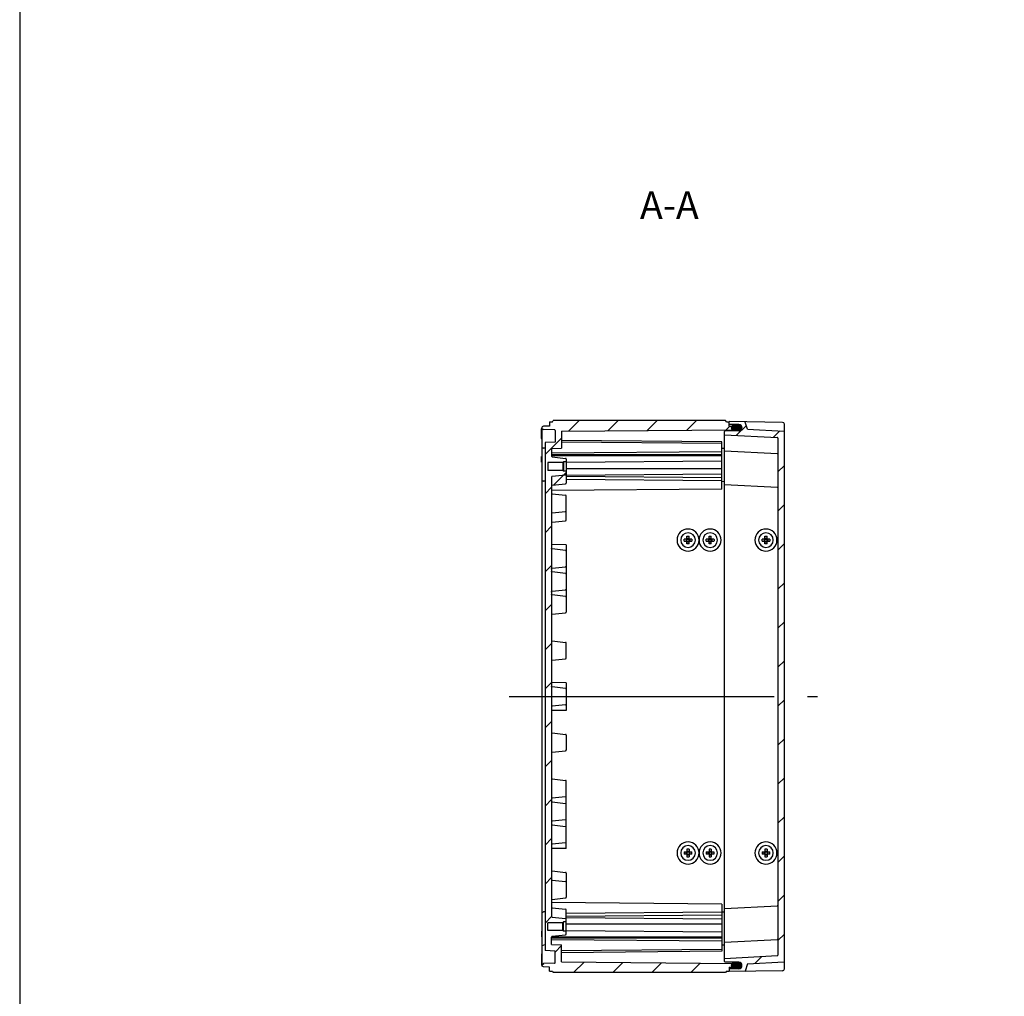
# Model space of a CAD drawing. Units: millimetres. Extents: x 0 to 4846, y 0 to 1680.
# Drawn here: x 2428 to 2963, y 531 to 1061 of the extents above; entities that cross this region are included whole.
import ezdxf

# ---------------------------------------------------------------- set-up
doc = ezdxf.new("R2010")
doc.units = ezdxf.units.MM
doc.header["$LTSCALE"] = 6
doc.linetypes.add('AM_ISO08W050', pattern=[18, 12, -1.5, 3, -1.5])
for name, color, linetype, lineweight in [('AM_10', 7, 'AM_ISO08W050', 50), ('AM_7', 4, 'AM_ISO08W050', 25), ('AM_8', 1, 'Continuous', 25), ('ｶﾞｽｹｯﾄ', 5, 'Continuous', 25), ('ﾄｯﾌﾟｶﾊﾞｰ', 7, 'Continuous', 25), ('ﾋﾞｽ', 8, 'Continuous', 25), ('ﾎﾞﾃﾞｨｰ', 2, 'Continuous', 25)]:
    doc.layers.add(name, color=color, linetype=linetype, lineweight=lineweight)
doc.styles.add('ACISOTS', font='isocp.shx', dxfattribs={"height": 1, "bigfont": 'extfont.shx'})

# ---------------------------------------------------------------- blocks, each defined once
blk = doc.blocks.new('TK-A3')
blk.add_lwpolyline([(0, 0), (403, 0), (403, 280), (0, 280)], close=True)
blk = doc.blocks.new('*S63')
at = {"layer": 'AM_10', "color": 7, "ltscale": 2, "insert": (2780.91, 958.65), "char_height": 15, "attachment_point": 5, "style": 'ACISOTS'}
blk.add_mtext('A-A', dxfattribs=at)
blk = doc.blocks.new('*S64')
at = {"layer": 'AM_10', "color": 7, "ltscale": 2, "insert": (2780.91, 958.65), "char_height": 15, "attachment_point": 5, "style": 'ACISOTS'}
blk.add_mtext('A-A', dxfattribs=at)

msp = doc.modelspace()

# ---------------------------------------------------------------- hatches: boundary and pattern name
at = {"layer": 'AM_8', "ltscale": 0.5}
h = msp.add_hatch(dxfattribs=at)
h.set_pattern_fill('_U', color=256, scale=15, angle=45, style=0, pattern_type=0)
h.set_pattern_definition([(45, (-21.307, -42.862), (-10.6066, 10.6066), [])])
edge = h.paths.add_edge_path()
edge.add_line((2723.363, 816.105), (2723.363, 816.105))
edge.add_line((2723.363, 816.105), (2722.963, 816.505))
edge.add_line((2722.963, 816.505), (2722.963, 816.505))
edge.add_line((2722.963, 816.505), (2714.863, 816.505))
edge.add_line((2714.863, 816.505), (2714.863, 820.705))
edge.add_line((2714.863, 820.705), (2722.963, 820.705))
edge.add_line((2722.963, 820.705), (2723.363, 821.105))
edge.add_line((2723.363, 821.105), (2724.863, 821.105))
edge.add_line((2724.863, 821.105), (2724.863, 822.65))
edge.add_arc((2724.463, 822.65), 0.4, 0, 83.97375)
edge.add_line((2724.505, 823.048), (2717.31, 823.807))
edge.add_arc((2717.363, 824.305), 0.5, 179.99958, 263.97375, ccw=False)
edge.add_line((2716.863, 824.305), (2716.863, 824.413))
edge.add_line((2716.863, 824.413), (2716.863, 828.317))
edge.add_line((2716.863, 828.317), (2722.363, 828.605))
edge.add_line((2722.363, 828.605), (2722.363, 837.789))
edge.add_line((2722.363, 837.789), (2816.613, 838.61))
edge.add_line((2816.613, 838.61), (2817.363, 838.984))
edge.add_line((2817.363, 838.984), (2817.363, 840.21))
edge.add_line((2817.363, 840.21), (2816.613, 840.582))
edge.add_line((2816.613, 840.582), (2813.363, 840.61))
edge.add_line((2813.363, 840.61), (2813.363, 842.905))
edge.add_line((2813.363, 842.905), (2811.863, 842.905))
edge.add_line((2811.863, 842.905), (2811.43, 843.605))
edge.add_line((2811.43, 843.605), (2717.795, 843.605))
edge.add_line((2717.795, 843.605), (2717.363, 842.855))
edge.add_line((2717.363, 842.855), (2715.863, 842.855))
edge.add_line((2715.863, 842.855), (2715.863, 840.605))
edge.add_line((2715.863, 840.605), (2712.547, 840.547))
edge.add_line((2712.547, 840.547), (2711.863, 840.205))
edge.add_line((2711.863, 840.205), (2711.863, 839.005))
edge.add_line((2711.863, 839.005), (2712.547, 838.663))
edge.add_line((2712.547, 838.663), (2718.568, 838.558))
edge.add_arc((2718.563, 838.258), 0.3, -0.00042, 88.99964, ccw=False)
edge.add_line((2718.863, 838.258), (2718.863, 831.905))
edge.add_line((2718.863, 831.905), (2713.363, 831.617))
edge.add_line((2713.363, 831.617), (2713.361, 555.592))
edge.add_line((2713.361, 555.592), (2718.863, 555.304))
edge.add_line((2718.863, 555.304), (2718.863, 548.951))
edge.add_arc((2718.563, 548.951), 0.3, -88.99964, 0.00042, ccw=False)
edge.add_line((2718.568, 548.651), (2712.547, 548.546))
edge.add_line((2712.547, 548.546), (2711.863, 548.204))
edge.add_line((2711.863, 548.204), (2711.863, 547.005))
edge.add_line((2711.863, 547.005), (2712.547, 546.662))
edge.add_line((2712.547, 546.662), (2715.863, 546.605))
edge.add_line((2715.863, 546.605), (2715.863, 544.355))
edge.add_line((2715.863, 544.355), (2717.363, 544.355))
edge.add_line((2717.363, 544.355), (2717.795, 543.605))
edge.add_line((2717.795, 543.605), (2811.43, 543.605))
edge.add_line((2811.43, 543.605), (2811.863, 544.305))
edge.add_line((2811.863, 544.305), (2813.363, 544.305))
edge.add_line((2813.363, 544.305), (2813.363, 546.599))
edge.add_line((2813.363, 546.599), (2816.613, 546.627))
edge.add_line((2816.613, 546.627), (2817.363, 546.999))
edge.add_line((2817.363, 546.999), (2817.363, 548.225))
edge.add_line((2817.363, 548.225), (2816.613, 548.599))
edge.add_line((2816.613, 548.599), (2722.363, 549.42))
edge.add_line((2722.363, 549.42), (2722.363, 558.604))
edge.add_line((2722.363, 558.604), (2716.863, 558.892))
edge.add_line((2716.863, 558.892), (2716.863, 562.796))
edge.add_line((2716.863, 562.796), (2716.863, 562.905))
edge.add_arc((2717.363, 562.905), 0.5, 96.02625, 180.00042, ccw=False)
edge.add_line((2717.31, 563.402), (2724.505, 564.161))
edge.add_arc((2724.463, 564.559), 0.4, 276.02625, 360)
edge.add_line((2724.863, 564.559), (2724.863, 566.104))
edge.add_line((2724.863, 566.104), (2723.363, 566.104))
edge.add_line((2723.363, 566.104), (2722.963, 566.504))
edge.add_line((2722.963, 566.504), (2714.863, 566.504))
edge.add_line((2714.863, 566.504), (2714.863, 570.704))
edge.add_line((2714.863, 570.704), (2722.963, 570.704))
edge.add_line((2722.963, 570.704), (2722.963, 570.704))
edge.add_line((2722.963, 570.704), (2723.363, 571.104))
edge.add_line((2723.363, 571.104), (2723.363, 571.104))
edge.add_line((2723.363, 571.104), (2724.863, 571.104))
edge.add_line((2724.863, 571.104), (2724.863, 572.65))
edge.add_arc((2724.463, 572.65), 0.4, 0, 83.9746)
edge.add_line((2724.505, 573.048), (2717.31, 573.807))
edge.add_arc((2717.363, 574.305), 0.5, 180.03675, 263.9746, ccw=False)
edge.add_line((2716.863, 574.304), (2716.863, 807.912))
edge.add_arc((2717.363, 807.905), 0.5, 96.02521, 179.11356, ccw=False)
edge.add_line((2717.31, 808.402), (2724.505, 809.161))
edge.add_arc((2724.463, 809.559), 0.4, 276.02521, 360)
edge.add_line((2724.863, 809.559), (2724.863, 816.105))
edge.add_line((2724.863, 816.105), (2723.363, 816.105))
h = msp.add_hatch(dxfattribs=at)
h.set_pattern_fill('_U', color=256, scale=15, angle=45, style=0, pattern_type=0)
h.set_pattern_definition([(45, (-76.307, -42.862), (-10.6066, 10.6066), [])])
edge = h.paths.add_edge_path()
edge.add_line((2843.079, 837.819), (2823.363, 838.853))
edge.add_line((2823.363, 838.853), (2822.161, 842.744))
edge.add_arc((2821.874, 842.656), 0.3, 17.16684, 88.92948)
edge.add_line((2821.88, 842.956), (2813.363, 843.105))
edge.add_line((2813.363, 843.105), (2813.363, 841.803))
edge.add_arc((2813.663, 841.803), 0.3, 179.99958, 269.69958)
edge.add_line((2813.661, 841.503), (2818.622, 841.477))
edge.add_arc((2818.613, 839.727), 1.75, 0.00731, 89.69958, ccw=False)
edge.add_line((2820.363, 839.727), (2820.363, 839.688))
edge.add_arc((2818.613, 839.695), 1.75, 270.29994, 359.76058, ccw=False)
edge.add_line((2818.622, 837.945), (2811.161, 837.906))
edge.add_arc((2811.163, 837.606), 0.3, 90.29958, 179.99958)
edge.add_line((2810.863, 837.606), (2810.863, 835.905))
edge.add_line((2810.863, 835.905), (2839.579, 834.399))
edge.add_arc((2839.563, 834.1), 0.3, 0, 86.99958, ccw=False)
edge.add_line((2839.863, 834.1), (2839.863, 553.109))
edge.add_arc((2839.563, 553.109), 0.3, 273.00042, 360, ccw=False)
edge.add_line((2839.579, 552.81), (2810.863, 551.305))
edge.add_line((2810.863, 551.305), (2810.863, 549.603))
edge.add_arc((2811.163, 549.603), 0.3, 180.00042, 269.70042)
edge.add_line((2811.161, 549.303), (2818.622, 549.264))
edge.add_arc((2818.613, 547.514), 1.75, 0.00042, 89.70042, ccw=False)
edge.add_line((2820.363, 547.514), (2820.363, 547.482))
edge.add_arc((2818.613, 547.482), 1.75, -89.69958, 0.00042, ccw=False)
edge.add_line((2818.622, 545.732), (2813.661, 545.706))
edge.add_arc((2813.663, 545.406), 0.3, 90.30042, 180)
edge.add_line((2813.363, 545.406), (2813.363, 544.105))
edge.add_line((2813.363, 544.105), (2821.879, 544.253))
edge.add_arc((2821.874, 544.553), 0.3, 271.00042, 342.83316)
edge.add_line((2822.161, 544.465), (2823.363, 548.356))
edge.add_line((2823.363, 548.356), (2843.079, 549.39))
edge.add_arc((2843.063, 549.689), 0.3, 273.00042, 360)
edge.add_line((2843.363, 549.689), (2843.363, 837.52))
edge.add_arc((2843.063, 837.52), 0.3, 360, 446.99958)
at = {"layer": 'ｶﾞｽｹｯﾄ', "ltscale": 0.5}
h = msp.add_hatch(color=256, dxfattribs=at)
h.dxf.hatch_style = 1
h.paths.add_polyline_path([(2819.463, 841.27, 0.1262411), (2818.622, 841.49), (2816.004, 841.49, 0.2103527), (2814.716, 840.915), (2816.513, 840.9), (2817.263, 840.528), (2817.263, 837.932), (2818.622, 837.932, 0.4126808), (2820.363, 839.682), (2820.363, 839.711, 0.2678537)])
h.paths.add_polyline_path([(2817.263, 840.528), (2816.513, 840.9), (2814.716, 840.915, 0.1861673), (2814.263, 839.74), (2814.263, 839.682, 0.1104572), (2814.43, 838.936), (2816.509, 838.955), (2817.263, 839.328)])
h.paths.add_polyline_path([(2817.263, 839.328), (2816.509, 838.955), (2814.43, 838.936, 0.2890477), (2816.004, 837.932), (2817.263, 837.932)])
h = msp.add_hatch(color=256, dxfattribs=at)
h.dxf.hatch_style = 1
h.paths.add_polyline_path([(2819.463, 545.94, -0.1262411), (2818.622, 545.719), (2816.004, 545.719, -0.2103527), (2814.716, 546.294), (2816.513, 546.309), (2817.263, 546.681), (2817.263, 549.277), (2818.622, 549.277, -0.4126808), (2820.363, 547.527), (2820.363, 547.498, -0.2678537)])
h.paths.add_polyline_path([(2817.263, 546.681), (2816.513, 546.309), (2814.716, 546.294, -0.1861673), (2814.263, 547.469), (2814.263, 547.527, -0.1104572), (2814.43, 548.273), (2816.509, 548.254), (2817.263, 547.881)])
h.paths.add_polyline_path([(2817.263, 547.881), (2816.509, 548.254), (2814.43, 548.273, -0.2890477), (2816.004, 549.277), (2817.263, 549.277)])

# ---------------------------------------------------------------- linework, layer by layer
at = {"layer": 'AM_7', "ltscale": 2}
msp.add_line((2693.863, 693.605), (2861.363, 693.605), dxfattribs=at)
at = {"layer": 'ﾄｯﾌﾟｶﾊﾞｰ'}
for p, q in [((2813.363, 841.803), (2813.363, 843.105)), ((2842.38, 842.598), (2813.363, 843.105)), ((2818.622, 841.477), (2813.661, 841.503)), ((2823.363, 838.853), (2822.161, 842.744)), ((2843.363, 545.611), (2843.363, 841.598)), ((2810.863, 835.905), (2839.579, 834.399)), ((2818.622, 837.945), (2811.161, 837.906)), ((2823.363, 838.853), (2843.079, 837.819)), ((2839.863, 834.1), (2839.863, 553.109)), ((2810.863, 827.105), (2839.578, 825.599)), ((2810.863, 808.805), (2839.578, 807.299)), ((2810.863, 578.405), (2839.578, 579.91)), ((2810.863, 560.105), (2839.578, 561.61)), ((2810.863, 551.305), (2839.579, 552.81)), ((2818.622, 549.264), (2811.161, 549.303)), ((2818.622, 545.732), (2813.661, 545.706)), ((2820.363, 547.482), (2820.363, 547.514)), ((2823.363, 548.356), (2822.161, 544.465)), ((2823.363, 548.356), (2843.079, 549.39)), ((2813.363, 545.406), (2813.363, 544.105)), ((2842.38, 544.611), (2813.363, 544.105))]:
    msp.add_line(p, q, dxfattribs=at)
at = {"layer": 'ﾄｯﾌﾟｶﾊﾞｰ', "ltscale": 0.5}
for p, q in [((2820.363, 839.727), (2820.363, 839.688)), ((2810.863, 549.603), (2810.863, 837.606))]:
    msp.add_line(p, q, dxfattribs=at)
at = {"layer": 'ﾄｯﾌﾟｶﾊﾞｰ'}
for centre, radius, start, end in [((2813.663, 841.803), 0.3, 179.99958, 269.69958), ((2818.613, 839.727), 1.75, 0.00731, 89.69958), ((2821.874, 842.656), 0.3, 17.16684, 89.06964), ((2842.363, 841.598), 1, 359.99958, 88.99958), ((2811.163, 837.606), 0.3, 90.29958, 179.99958), ((2818.613, 839.695), 1.75, 270.29994, 359.76058), ((2839.563, 834.1), 0.3, 0, 86.99958), ((2843.063, 837.52), 0.3, 360, 86.99958), ((2839.563, 825.3), 0.3, 359.99958, 86.99958), ((2839.563, 807), 0.3, 359.99958, 86.99958), ((2839.563, 580.209), 0.3, 273.00042, 0.00042), ((2839.563, 561.909), 0.3, 273.00042, 0.00042), ((2839.563, 553.109), 0.3, 273.00042, 0.00042), ((2811.163, 549.603), 0.3, 180.00042, 269.70042), ((2813.663, 545.406), 0.3, 90.30042, 180), ((2818.613, 547.514), 1.75, 0.00042, 89.70042), ((2818.613, 547.482), 1.75, 270.30042, 0.00042), ((2842.363, 545.611), 1, 271.00042, 0.00042), ((2843.063, 549.689), 0.3, 273.00042, 360), ((2821.874, 544.553), 0.3, 271.00042, 342.83316)]:
    msp.add_arc(centre, radius, start, end, dxfattribs=at)
at = {"layer": 'ﾋﾞｽ'}
for p, q in [((2790.463, 779.205), (2788.973, 779.205)), ((2788.973, 778.005), (2790.463, 778.005)), ((2790.063, 779.205), (2790.063, 778.005)), ((2790.463, 779.205), (2790.463, 780.694)), ((2790.463, 779.605), (2791.663, 779.605)), ((2790.463, 778.005), (2790.463, 779.205)), ((2790.463, 779.205), (2791.663, 779.205)), ((2790.463, 776.515), (2790.463, 778.005)), ((2790.463, 778.005), (2791.663, 778.005)), ((2790.463, 777.605), (2791.663, 777.605)), ((2791.663, 779.205), (2791.663, 780.694)), ((2793.152, 779.205), (2791.663, 779.205)), ((2791.663, 778.005), (2791.663, 779.205)), ((2791.663, 778.005), (2793.152, 778.005)), ((2791.663, 776.515), (2791.663, 778.005)), ((2792.063, 779.205), (2792.063, 778.005)), ((2802.463, 779.205), (2800.973, 779.205)), ((2800.973, 778.005), (2802.463, 778.005)), ((2802.063, 779.205), (2802.063, 778.005)), ((2802.463, 779.205), (2802.463, 780.694)), ((2802.463, 779.605), (2803.663, 779.605)), ((2802.463, 778.005), (2802.463, 779.205)), ((2802.463, 779.205), (2803.663, 779.205)), ((2802.463, 776.515), (2802.463, 778.005)), ((2802.463, 778.005), (2803.663, 778.005)), ((2802.463, 777.605), (2803.663, 777.605)), ((2803.663, 779.205), (2803.663, 780.694)), ((2805.152, 779.205), (2803.663, 779.205)), ((2803.663, 778.005), (2803.663, 779.205)), ((2803.663, 778.005), (2805.152, 778.005)), ((2803.663, 776.515), (2803.663, 778.005)), ((2804.063, 779.205), (2804.063, 778.005)), ((2832.763, 779.205), (2831.273, 779.205)), ((2831.273, 778.005), (2832.763, 778.005)), ((2832.363, 779.205), (2832.363, 778.005)), ((2832.763, 779.205), (2832.763, 780.694)), ((2832.763, 779.605), (2833.963, 779.605)), ((2832.763, 778.005), (2832.763, 779.205)), ((2832.763, 779.205), (2833.963, 779.205)), ((2832.763, 776.515), (2832.763, 778.005)), ((2832.763, 778.005), (2833.963, 778.005)), ((2832.763, 777.605), (2833.963, 777.605)), ((2833.963, 779.205), (2833.963, 780.694)), ((2835.452, 779.205), (2833.963, 779.205)), ((2833.963, 778.005), (2833.963, 779.205)), ((2833.963, 778.005), (2835.452, 778.005)), ((2833.963, 776.515), (2833.963, 778.005)), ((2834.363, 779.205), (2834.363, 778.005)), ((2790.463, 610.694), (2790.463, 609.205)), ((2791.663, 610.694), (2791.663, 609.205)), ((2802.463, 610.694), (2802.463, 609.205)), ((2803.663, 610.694), (2803.663, 609.205)), ((2832.763, 610.694), (2832.763, 609.205)), ((2833.963, 610.694), (2833.963, 609.205)), ((2788.973, 609.205), (2790.463, 609.205)), ((2790.463, 608.005), (2788.973, 608.005)), ((2790.063, 608.005), (2790.063, 609.205)), ((2790.463, 609.605), (2791.663, 609.605)), ((2790.463, 609.205), (2791.663, 609.205)), ((2790.463, 609.205), (2790.463, 608.005)), ((2790.463, 608.005), (2790.463, 606.515)), ((2790.463, 608.005), (2791.663, 608.005)), ((2790.463, 607.605), (2791.663, 607.605)), ((2791.663, 609.205), (2793.152, 609.205)), ((2791.663, 609.205), (2791.663, 608.005)), ((2793.152, 608.005), (2791.663, 608.005)), ((2791.663, 608.005), (2791.663, 606.515)), ((2792.063, 608.005), (2792.063, 609.205)), ((2800.973, 609.205), (2802.463, 609.205)), ((2802.463, 608.005), (2800.973, 608.005)), ((2802.063, 608.005), (2802.063, 609.205)), ((2802.463, 609.605), (2803.663, 609.605)), ((2802.463, 609.205), (2803.663, 609.205)), ((2802.463, 609.205), (2802.463, 608.005)), ((2802.463, 608.005), (2802.463, 606.515)), ((2802.463, 608.005), (2803.663, 608.005)), ((2802.463, 607.605), (2803.663, 607.605)), ((2803.663, 609.205), (2805.152, 609.205)), ((2803.663, 609.205), (2803.663, 608.005)), ((2805.152, 608.005), (2803.663, 608.005)), ((2803.663, 608.005), (2803.663, 606.515)), ((2804.063, 608.005), (2804.063, 609.205)), ((2831.273, 609.205), (2832.763, 609.205)), ((2832.763, 608.005), (2831.273, 608.005)), ((2832.363, 608.005), (2832.363, 609.205)), ((2832.763, 609.605), (2833.963, 609.605)), ((2832.763, 609.205), (2833.963, 609.205)), ((2832.763, 609.205), (2832.763, 608.005)), ((2832.763, 608.005), (2832.763, 606.515)), ((2832.763, 608.005), (2833.963, 608.005)), ((2832.763, 607.605), (2833.963, 607.605)), ((2833.963, 609.205), (2835.452, 609.205)), ((2833.963, 609.205), (2833.963, 608.005)), ((2835.452, 608.005), (2833.963, 608.005)), ((2833.963, 608.005), (2833.963, 606.515)), ((2834.363, 608.005), (2834.363, 609.205))]:
    msp.add_line(p, q, dxfattribs=at)
for centre, radius, start, end in [((2791.063, 778.605), 6, 90, 270), ((2791.063, 778.605), 4, 0, 180), ((2791.063, 778.605), 6, 270, 90), ((2803.063, 778.605), 6, 90, 270), ((2803.063, 778.605), 4, 0, 180), ((2803.063, 778.605), 6, 270, 90), ((2833.363, 778.605), 6, 90, 270), ((2833.363, 778.605), 4, 0, 180), ((2833.363, 778.605), 6, 270, 90), ((2791.063, 778.605), 4, 180, 0), ((2803.063, 778.605), 4, 180, 0), ((2833.363, 778.605), 4, 180, 0), ((2791.063, 608.605), 6, 89.99999, 269.99999), ((2791.063, 608.605), 4, 359.99999, 179.99999), ((2791.063, 608.605), 6, 269.99999, 89.99999), ((2803.063, 608.605), 6, 89.99999, 269.99999), ((2803.063, 608.605), 4, 359.99999, 179.99999), ((2803.063, 608.605), 6, 269.99999, 89.99999), ((2833.363, 608.605), 6, 89.99999, 269.99999), ((2833.363, 608.605), 4, 359.99999, 179.99999), ((2833.363, 608.605), 6, 269.99999, 89.99999), ((2791.063, 608.605), 4, 179.99999, 359.99999), ((2803.063, 608.605), 4, 179.99999, 359.99999), ((2833.363, 608.605), 4, 179.99999, 359.99999)]:
    msp.add_arc(centre, radius, start, end, dxfattribs=at)
at = {"layer": 'ﾋﾞｽ', "extrusion": (0, 0, -1)}
for centre, major_axis, start_param, end_param in [((2796.579, 778.605), (0, 11.463), 4.712389, 4.764757), ((2796.579, 778.605), (0, -11.463), 1.5184284, 1.5707963), ((2791.063, 773.088), (-11.463, 0), 1.5184284, 1.6231643), ((2791.063, 784.121), (-11.463, 0), 4.660021, 4.764757), ((2785.547, 778.605), (0, 11.463), 1.5184284, 1.5707963), ((2785.547, 778.605), (0, 11.463), 1.5707963, 1.6231643), ((2808.579, 778.605), (0, 11.463), 4.712389, 4.764757), ((2808.579, 778.605), (0, -11.463), 1.5184284, 1.5707963), ((2803.063, 773.088), (-11.463, 0), 1.5184284, 1.6231643), ((2803.063, 784.121), (-11.463, 0), 4.660021, 4.764757), ((2797.547, 778.605), (0, 11.463), 1.5184284, 1.5707963), ((2797.547, 778.605), (0, 11.463), 1.5707963, 1.6231643), ((2838.879, 778.605), (0, 11.463), 4.712389, 4.764757), ((2838.879, 778.605), (0, -11.463), 1.5184284, 1.5707963), ((2833.363, 773.088), (-11.463, 0), 1.5184284, 1.6231643), ((2833.363, 784.121), (-11.463, 0), 4.660021, 4.764757), ((2827.847, 778.605), (0, 11.463), 1.5184284, 1.5707963), ((2827.847, 778.605), (0, 11.463), 1.5707963, 1.6231643)]:
    msp.add_ellipse(centre, major_axis=major_axis, ratio=0.6644259, start_param=start_param, end_param=end_param, dxfattribs=at)
at = {"layer": 'ﾋﾞｽ'}
for centre, major_axis, start_param, end_param in [((2791.063, 603.088), (-11.463, 0), 4.660021, 4.764757), ((2803.063, 603.088), (-11.463, 0), 4.660021, 4.764757), ((2833.363, 603.088), (-11.463, 0), 4.660021, 4.764757), ((2796.579, 608.605), (0, 11.463), 1.5184284, 1.5707963), ((2796.579, 608.605), (0, -11.463), 4.712389, 4.764757), ((2791.063, 614.121), (-11.463, 0), 1.5184284, 1.6231643), ((2785.547, 608.605), (0, -11.463), 1.5707963, 1.6231643), ((2785.547, 608.605), (0, -11.463), 1.5184284, 1.5707963), ((2808.579, 608.605), (0, 11.463), 1.5184284, 1.5707963), ((2808.579, 608.605), (0, -11.463), 4.712389, 4.764757), ((2803.063, 614.121), (-11.463, 0), 1.5184284, 1.6231643), ((2797.547, 608.605), (0, -11.463), 1.5707963, 1.6231643), ((2797.547, 608.605), (0, -11.463), 1.5184284, 1.5707963), ((2838.879, 608.605), (0, 11.463), 1.5184284, 1.5707963), ((2838.879, 608.605), (0, -11.463), 4.712389, 4.764757), ((2833.363, 614.121), (-11.463, 0), 1.5184284, 1.6231643), ((2827.847, 608.605), (0, -11.463), 1.5707963, 1.6231643), ((2827.847, 608.605), (0, -11.463), 1.5184284, 1.5707963)]:
    msp.add_ellipse(centre, major_axis=major_axis, ratio=0.6644259, start_param=start_param, end_param=end_param, dxfattribs=at)
at = {"layer": 'ﾎﾞﾃﾞｨｰ'}
for p, q in [((2712.547, 840.547), (2711.863, 840.205)), ((2711.863, 547.005), (2711.863, 840.205)), ((2715.863, 840.605), (2712.547, 840.547)), ((2715.863, 842.855), (2715.863, 840.605)), ((2715.863, 842.855), (2717.363, 842.855)), ((2717.363, 842.855), (2717.795, 843.605)), ((2811.43, 843.605), (2717.795, 843.605)), ((2811.863, 842.905), (2811.43, 843.605)), ((2811.863, 842.905), (2813.363, 842.905)), ((2813.363, 840.61), (2813.363, 842.905)), ((2813.363, 840.61), (2816.613, 840.582)), ((2817.363, 840.21), (2816.613, 840.582)), ((2817.363, 837.939), (2817.363, 840.21)), ((2711.363, 833.919), (2711.363, 839.037)), ((2711.863, 839.005), (2712.547, 838.663)), ((2718.568, 838.558), (2712.547, 838.663)), ((2718.863, 838.258), (2718.863, 831.905)), ((2722.363, 837.789), (2816.613, 838.61)), ((2722.363, 837.789), (2722.363, 828.605)), ((2816.613, 838.61), (2817.363, 838.984)), ((2713.363, 831.617), (2713.361, 555.592)), ((2718.863, 831.905), (2713.363, 831.617)), ((2809.363, 832.042), (2722.363, 832.802)), ((2809.363, 831.105), (2722.363, 831.864)), ((2809.363, 806.355), (2809.363, 832.042)), ((2711.363, 824.126), (2711.863, 824.135)), ((2711.363, 821.043), (2711.363, 824.126)), ((2711.863, 828.961), (2712.547, 828.619)), ((2713.363, 828.605), (2712.547, 828.619)), ((2716.863, 828.317), (2722.363, 828.605)), ((2716.863, 828.317), (2716.863, 824.305)), ((2809.363, 826.605), (2716.863, 825.798)), ((2809.363, 824.942), (2716.863, 824.943)), ((2809.363, 824.412), (2716.863, 824.413)), ((2717.31, 823.807), (2724.505, 823.048)), ((2809.363, 828.543), (2810.863, 828.556)), ((2711.363, 821.043), (2711.863, 821.035)), ((2714.863, 820.705), (2714.863, 816.505)), ((2722.963, 820.705), (2714.863, 820.705)), ((2723.363, 821.105), (2722.963, 820.705)), ((2722.963, 820.705), (2722.963, 816.505)), ((2723.363, 821.105), (2723.363, 816.105)), ((2724.863, 821.105), (2723.363, 821.105)), ((2809.363, 821.584), (2724.863, 820.847)), ((2722.963, 816.505), (2714.863, 816.505)), ((2717.31, 813.402), (2724.505, 814.161)), ((2723.363, 816.105), (2722.963, 816.505)), ((2724.863, 816.105), (2723.363, 816.105)), ((2809.363, 817.341), (2724.863, 817.342)), ((2809.363, 814.513), (2724.863, 813.776)), ((2809.363, 812.382), (2724.863, 813.12)), ((2711.863, 810.961), (2712.547, 810.619)), ((2713.363, 810.605), (2712.547, 810.619)), ((2716.863, 812.905), (2716.863, 574.304)), ((2717.31, 808.402), (2724.505, 809.161)), ((2809.363, 810.829), (2724.863, 811.567)), ((2809.363, 810.547), (2810.863, 810.56)), ((2809.363, 806.355), (2716.863, 805.548)), ((2717.31, 803.807), (2724.505, 803.048)), ((2717.31, 793.402), (2724.505, 794.161)), ((2717.31, 788.402), (2724.505, 789.161)), ((2724.863, 776.09), (2716.863, 776.23)), ((2724.863, 776.09), (2724.862, 739.545)), ((2724.504, 773.045), (2717.31, 773.794)), ((2717.31, 763.387), (2724.504, 764.136)), ((2724.504, 760.545), (2717.31, 761.294)), ((2724.863, 764.562), (2724.863, 764.533)), ((2717.31, 750.887), (2724.504, 751.636)), ((2724.504, 748.045), (2717.31, 748.794)), ((2717.31, 738.387), (2724.504, 739.147)), ((2717.31, 723.807), (2724.505, 723.047)), ((2724.863, 714.512), (2724.863, 722.697)), ((2717.31, 713.401), (2724.505, 714.161)), ((2724.863, 701.104), (2716.862, 701.244)), ((2724.863, 701.104), (2724.863, 686.105)), ((2724.504, 698.059), (2717.31, 698.808)), ((2724.863, 686.105), (2716.862, 685.965)), ((2724.504, 689.15), (2717.31, 688.401)), ((2717.31, 673.808), (2724.505, 673.049)), ((2724.863, 672.697), (2724.863, 664.512)), ((2717.31, 663.402), (2724.505, 664.162)), ((2717.31, 648.822), (2724.504, 648.062)), ((2724.863, 611.119), (2724.862, 647.664)), ((2724.504, 639.164), (2717.31, 638.415)), ((2717.31, 636.322), (2724.504, 635.573)), ((2724.504, 626.664), (2717.31, 625.915)), ((2717.31, 623.822), (2724.504, 623.073)), ((2724.863, 622.647), (2724.863, 622.676)), ((2724.863, 611.119), (2716.863, 610.979)), ((2724.504, 614.164), (2717.31, 613.415)), ((2717.31, 598.807), (2724.505, 598.048)), ((2717.31, 593.807), (2724.505, 593.048)), ((2717.31, 583.402), (2724.505, 584.161)), ((2809.363, 580.855), (2716.863, 581.661)), ((2717.31, 578.807), (2724.505, 578.048)), ((2809.363, 580.855), (2809.363, 555.167)), ((2711.863, 576.248), (2712.547, 576.59)), ((2713.363, 576.605), (2712.547, 576.59)), ((2717.31, 573.807), (2724.505, 573.048)), ((2809.363, 576.38), (2724.863, 575.642)), ((2809.363, 574.827), (2724.863, 574.089)), ((2809.363, 572.696), (2724.863, 573.433)), ((2809.363, 576.662), (2810.863, 576.649)), ((2714.863, 566.504), (2714.863, 570.704)), ((2722.963, 570.704), (2714.863, 570.704)), ((2723.363, 571.104), (2722.963, 570.704)), ((2722.963, 566.504), (2722.963, 570.704)), ((2723.363, 566.104), (2723.363, 571.104)), ((2724.863, 571.104), (2723.363, 571.104)), ((2809.363, 569.868), (2724.863, 569.867)), ((2711.363, 566.166), (2711.863, 566.174)), ((2711.363, 566.166), (2711.363, 563.083)), ((2711.363, 563.083), (2711.863, 563.074)), ((2722.963, 566.504), (2714.863, 566.504)), ((2716.863, 558.892), (2716.863, 562.905)), ((2809.363, 562.797), (2716.863, 562.796)), ((2809.363, 562.267), (2716.863, 562.266)), ((2717.31, 563.402), (2724.505, 564.161)), ((2723.363, 566.104), (2722.963, 566.504)), ((2724.863, 566.104), (2723.363, 566.104)), ((2809.363, 565.625), (2724.863, 566.362)), ((2711.863, 558.248), (2712.547, 558.59)), ((2713.363, 558.605), (2712.547, 558.59)), ((2809.363, 560.605), (2716.863, 561.411)), ((2716.863, 558.892), (2722.363, 558.604)), ((2722.363, 549.42), (2722.363, 558.604)), ((2809.363, 558.666), (2810.863, 558.653)), ((2711.363, 553.29), (2711.363, 548.172)), ((2718.863, 555.304), (2713.361, 555.592)), ((2718.863, 548.951), (2718.863, 555.304)), ((2809.363, 556.105), (2722.363, 555.345)), ((2809.363, 555.167), (2722.363, 554.407)), ((2711.863, 548.204), (2712.547, 548.546)), ((2712.547, 546.662), (2711.863, 547.005)), ((2718.568, 548.651), (2712.547, 548.546)), ((2715.863, 546.605), (2712.547, 546.662)), ((2715.863, 544.355), (2715.863, 546.605)), ((2722.363, 549.42), (2816.613, 548.599)), ((2813.363, 546.599), (2816.613, 546.627)), ((2813.363, 546.599), (2813.363, 544.305)), ((2816.613, 548.599), (2817.363, 548.225)), ((2817.363, 546.999), (2816.613, 546.627)), ((2817.363, 549.27), (2817.363, 546.999)), ((2715.863, 544.355), (2717.363, 544.355)), ((2717.363, 544.355), (2717.795, 543.605)), ((2811.43, 543.605), (2717.795, 543.605)), ((2811.863, 544.305), (2811.43, 543.605)), ((2811.863, 544.305), (2813.363, 544.305))]:
    msp.add_line(p, q, dxfattribs=at)
at = {"layer": 'ﾎﾞﾃﾞｨｰ', "ltscale": 0.5}
for p, q in [((2724.863, 822.65), (2724.863, 809.559)), ((2724.863, 789.559), (2724.863, 802.65)), ((2724.863, 597.65), (2724.863, 584.559)), ((2724.863, 564.559), (2724.863, 577.65))]:
    msp.add_line(p, q, dxfattribs=at)
at = {"layer": 'ﾎﾞﾃﾞｨｰ'}
for points in [[(2717.31, 773.794, 0), (2717.189, 773.823, 0), (2717.084, 773.876, 0), (2716.993, 773.957, 0), (2716.922, 774.058, 0), (2716.879, 774.17, 0), (2716.863, 774.296, 0)], [(2716.863, 762.884, 0), (2716.879, 763.011, 0), (2716.922, 763.123, 0), (2716.992, 763.223, 0), (2717.084, 763.304, 0), (2717.189, 763.358, 0), (2717.31, 763.387, 0)], [(2717.31, 761.294, 0), (2717.189, 761.323, 0), (2717.084, 761.376, 0), (2716.992, 761.457, 0), (2716.922, 761.558, 0), (2716.879, 761.67, 0), (2716.863, 761.796, 0)], [(2716.863, 750.384, 0), (2716.879, 750.511, 0), (2716.922, 750.623, 0), (2716.992, 750.723, 0), (2717.084, 750.804, 0), (2717.189, 750.858, 0), (2717.31, 750.887, 0)], [(2717.31, 748.794, 0), (2717.189, 748.823, 0), (2717.084, 748.876, 0), (2716.992, 748.957, 0), (2716.922, 749.058, 0), (2716.879, 749.17, 0), (2716.863, 749.296, 0)], [(2717.31, 698.808, 0), (2717.189, 698.837, 0), (2717.084, 698.89, 0), (2716.993, 698.971, 0), (2716.922, 699.072, 0), (2716.879, 699.184, 0), (2716.863, 699.31, 0)], [(2717.31, 688.401, 0), (2717.189, 688.372, 0), (2717.084, 688.319, 0), (2716.993, 688.238, 0), (2716.922, 688.137, 0), (2716.879, 688.025, 0), (2716.863, 687.899, 0)], [(2717.31, 638.415, 0), (2717.189, 638.387, 0), (2717.084, 638.333, 0), (2716.992, 638.252, 0), (2716.922, 638.152, 0), (2716.879, 638.039, 0), (2716.863, 637.913, 0)], [(2716.863, 636.825, 0), (2716.879, 636.698, 0), (2716.922, 636.586, 0), (2716.992, 636.486, 0), (2717.084, 636.405, 0), (2717.189, 636.351, 0), (2717.31, 636.322, 0)], [(2717.31, 625.915, 0), (2717.189, 625.887, 0), (2717.084, 625.833, 0), (2716.992, 625.752, 0), (2716.922, 625.652, 0), (2716.879, 625.539, 0), (2716.863, 625.413, 0)], [(2716.863, 624.325, 0), (2716.879, 624.198, 0), (2716.922, 624.086, 0), (2716.992, 623.986, 0), (2717.084, 623.905, 0), (2717.189, 623.851, 0), (2717.31, 623.822, 0)], [(2717.31, 613.415, 0), (2717.189, 613.387, 0), (2717.084, 613.333, 0), (2716.993, 613.252, 0), (2716.922, 613.152, 0), (2716.879, 613.039, 0), (2716.863, 612.913, 0)]]:
    msp.add_polyline3d(points, dxfattribs=at)
for centre, radius, start, end in [((2712.063, 839.037), 0.7, 106.60113, 179.99958), ((2718.563, 838.258), 0.3, 359.99958, 88.99964), ((2712.063, 833.919), 0.7, 179.99958, 253.39803), ((2717.363, 824.305), 0.5, 179.99958, 263.97375), ((2717.363, 812.905), 0.5, 96.0254, 179.99958), ((2717.363, 807.905), 0.5, 96.02521, 179.99958), ((2717.363, 804.305), 0.5, 179.99958, 263.97375), ((2717.363, 792.905), 0.5, 96.02521, 179.99958), ((2717.363, 787.905), 0.5, 96.02521, 179.99958), ((2724.463, 789.559), 0.4, 276.02521, 360), ((2724.463, 772.647), 0.4, 359.99958, 84.05607), ((2724.463, 764.534), 0.4, 275.943, 359.99958), ((2724.463, 760.147), 0.4, 359.99958, 84.05607), ((2724.463, 752.034), 0.4, 275.943, 359.99958), ((2724.463, 747.647), 0.4, 359.99958, 84.05607), ((2717.362, 737.89), 0.5, 96.0254, 179.99958), ((2724.462, 739.545), 0.4, 276.0254, 359.99958), ((2717.363, 724.304), 0.5, 179.99958, 263.97375), ((2724.463, 722.649), 0.4, 359.99958, 83.97375), ((2717.363, 712.904), 0.5, 96.0254, 179.99958), ((2724.463, 714.558), 0.4, 276.0254, 359.99958), ((2724.463, 697.661), 0.4, 359.99958, 84.05607), ((2724.463, 689.548), 0.4, 275.94393, 0.00042), ((2717.363, 674.305), 0.5, 180.00042, 263.9746), ((2724.463, 672.651), 0.4, 0.00042, 83.9746), ((2717.363, 662.905), 0.5, 96.02625, 180.00042), ((2724.463, 664.56), 0.4, 276.02625, 0.00042), ((2717.362, 649.319), 0.5, 180.00042, 263.9746), ((2724.462, 647.664), 0.4, 0.00042, 83.9746), ((2724.463, 639.562), 0.4, 275.94393, 0.00042), ((2724.463, 635.176), 0.4, 0.00042, 84.057), ((2724.463, 627.062), 0.4, 275.94393, 0.00042), ((2724.463, 622.676), 0.4, 0.00042, 84.057), ((2724.463, 614.562), 0.4, 275.94393, 0.00042), ((2717.363, 599.304), 0.5, 180.00042, 263.97479), ((2717.363, 594.304), 0.5, 180.00042, 263.97479), ((2724.463, 597.65), 0.4, 0, 83.97479), ((2717.363, 582.904), 0.5, 96.02625, 180.00042), ((2717.363, 579.304), 0.5, 180.00042, 263.97479), ((2717.363, 574.305), 0.5, 180.00042, 263.9746), ((2717.363, 562.905), 0.5, 96.02625, 180.00042), ((2712.063, 553.29), 0.7, 106.60197, 180.00042), ((2712.063, 548.172), 0.7, 180.00042, 253.39887), ((2718.563, 548.951), 0.3, 271.00036, 0.00042)]:
    msp.add_arc(centre, radius, start, end, dxfattribs=at)
at = {"layer": 'ﾎﾞﾃﾞｨｰ', "ltscale": 0.5}
for centre, start, end in [((2724.463, 822.65), 0, 83.97375), ((2724.463, 814.559), 276.0254, 0), ((2724.463, 809.559), 276.02521, 0), ((2724.463, 802.65), 360, 83.97375), ((2724.463, 794.559), 276.02521, 360), ((2724.463, 592.65), 0, 83.97479), ((2724.463, 584.559), 276.02625, 0), ((2724.463, 577.65), 0, 83.97479), ((2724.463, 572.65), 0, 83.9746), ((2724.463, 564.559), 276.02625, 0)]:
    msp.add_arc(centre, 0.4, start, end, dxfattribs=at)

# ---------------------------------------------------------------- block references
at = {"lineweight": 0, "xscale": 6, "yscale": 6, "zscale": 6}
msp.add_blockref('TK-A3', (2428, 0), dxfattribs=at)
at = {"layer": 'AM_10', "ltscale": 0.5}
for name in ['*S63', '*S64']:
    msp.add_blockref(name, (0, 0), dxfattribs=at)

doc.saveas('drawing.dxf')
